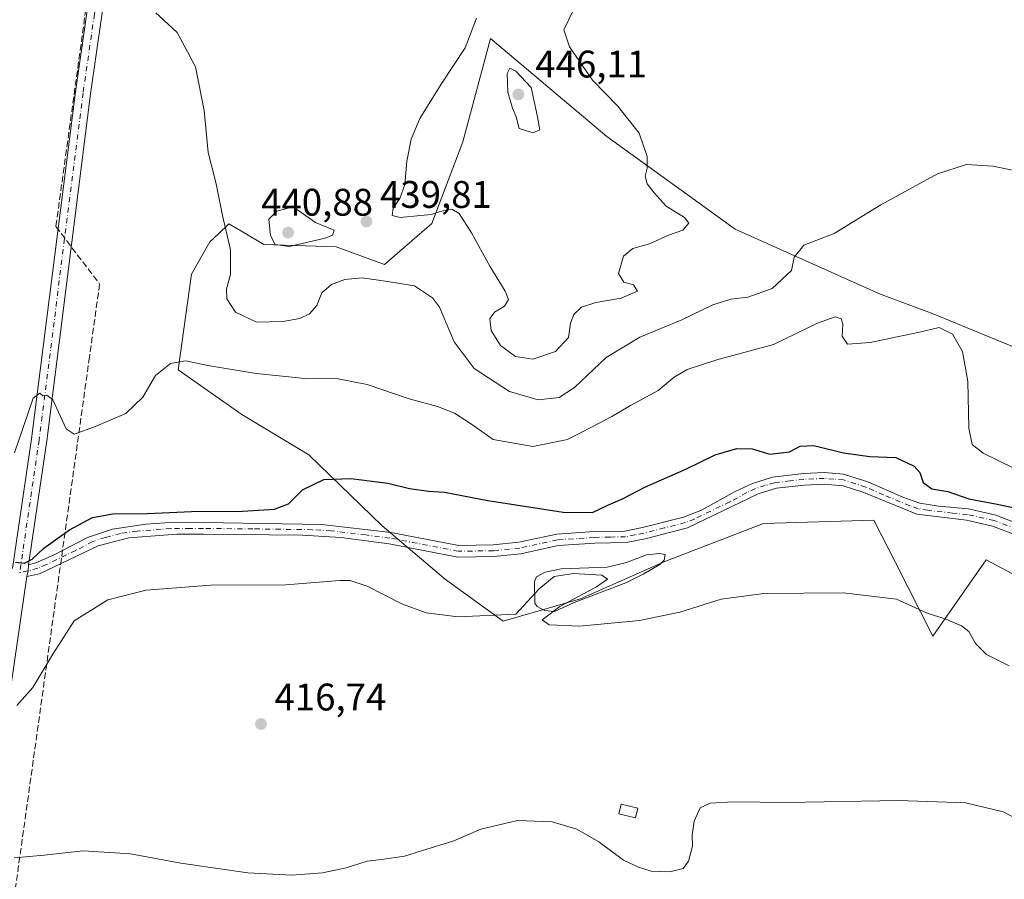
# Model space of a CAD drawing. Units: metres. Extents: x 611230 to 614696, y 4706188 to 4708557.
# Drawn here: x 611451 to 611708, y 4708091 to 4708314 of the extents above; entities that cross this region are included whole.
import ezdxf

# ---------------------------------------------------------------- set-up
doc = ezdxf.new("R2010")
doc.units = ezdxf.units.M
doc.header["$MEASUREMENT"] = 0
doc.linetypes.add('DGN Style 3', pattern=[2.307223458686699, 1.648016756204785, -0.6592067024819142])
doc.linetypes.add('DGN Style 4', pattern=[2.6384748266838614, 1.318413404963828, -0.6592067024819142, 0.001648016756204785, -0.6592067024819142])
for name, color, linetype, lineweight in [('Camino Cxs', 7, 'Continuous', 0), ('Camino eje', 30, 'DGN Style 4', 13), ('Conducción de agua lineal', 4, 'DGN Style 3', 0), ('Cultivos herbáceos CxS', 92, 'Continuous', 0), ('Curva de nivel maestra', 30, 'Continuous', 30), ('Curva de nivel normal', 30, 'Continuous', 0), ('Edificación Cxs', 1, 'Continuous', 13), ('Estanque Cxs', 5, 'Continuous', 0), ('Matorral CxS', 135, 'Continuous', 0), ('Núcleo urbano CxS', 7, 'Continuous', 0), ('Pista no pavimentada Cxs', 111, 'Continuous', 0), ('Pista no pavimentada eje', 91, 'DGN Style 4', 0), ('Punto de cota en terreno', 7, 'Continuous', 0), ('Rótulo de punto de cota en terreno', 7, 'Continuous', 0)]:
    doc.layers.add(name, color=color, linetype=linetype, lineweight=lineweight)
doc.styles.add('Style-Arial', font='txt')

# ---------------------------------------------------------------- blocks, each defined once
blk = doc.blocks.new('*U19')
at = {"layer": 'Cultivos herbáceos CxS', "color": 92, "linetype": 'Continuous', "lineweight": 0}
blk.add_polyline3d([(611744.1331000002, 4708215.1293, 437.8239000000031), (611689.1244999999, 4708237.802100001, 432.1379000000015), (611675.1376999998, 4708243.0503, 432.6790000000037), (611637.5049000002, 4708259.8947, 438.2032000000036), (611604.0921, 4708284.0755, 442.752999999997), (611573.7308, 4708309.526900001, 440.1306999999942), (611566.5571, 4708282.654899999, 441.153999999995), (611558.4480999997, 4708261.356100001, 439.7529000000068), (611546.1118000001, 4708250.711100001, 436.8291999999929), (611533.5157000005, 4708255.2971, 439.491599999994), (611514.6957, 4708255.883500001, 438.2378999999929), (611509.7392999995, 4708258.806299999, 436.6398000000045), (611505.5717000002, 4708261.263900001, 435.4559000000008), (611502.7660999997, 4708258.6183, 434.832899999994), (611500.6518999999, 4708256.624500001, 434.6166999999987), (611495.8766999999, 4708248.174699999, 433.4244999999937), (611492.3661000002, 4708223.2325, 430.2649999999995), (611508.9384000005, 4708211.588500001, 427.7700000000041), (611526.4221000001, 4708201.0921, 426.2453999999998), (611545.5176999997, 4708182.625700001, 423.8108000000066), (611561.9785000002, 4708168.617500001, 421.3747000000003), (611577.0462999997, 4708157.738299999, 420.1247000000003), (611597.2115000002, 4708163.590100001, 420.0524000000005), (611619.1394999997, 4708173.324899999, 421.9915000000037), (611644.8847000003, 4708183.205499999, 422.4948000000004), (611673.6416999997, 4708184.097100001, 423.047900000005), (611679.2578999996, 4708173.056500001, 422.1315000000032), (611689.0241, 4708153.8577, 419.329700000002), (611702.8694000002, 4708173.706700001, 422.599000000002), (611745.2024999997, 4708151.2163, 421.4784999999974)], dxfattribs=at)
blk = doc.blocks.new('5PATER')
at = {"layer": 'Núcleo urbano CxS', "linetype": 'Continuous', "lineweight": 0}
h = blk.add_hatch(color=51, dxfattribs=at)
edge = h.paths.add_edge_path()
edge.add_ellipse((0, 0), major_axis=(-0.1095731443231308, -0.1110710700762829), ratio=0.9994222409660322, start_angle=0, end_angle=360)

msp = doc.modelspace()

# ---------------------------------------------------------------- linework, layer by layer
at = {"layer": 'Camino Cxs', "color": 7, "linetype": 'Continuous', "lineweight": 0, "extrusion": (0.04056458510081051, -0.1456721739417239, 0.9885009520352984), "elevation": -660626.0871744958, "flags": 128}
msp.add_lwpolyline([(1852046.975060878, 4321368.930445053), (1852047.688990993, 4321370.230583703), (1852048.207032534, 4321371.743003384)], dxfattribs=at)
at = {"layer": 'Camino Cxs', "color": 7, "linetype": 'Continuous', "lineweight": 0}
for points in [[(611716.5100999996, 4708178.030099999, 423.4484999999986), (611704.5601000005, 4708182.540100001, 423.6857000000019), (611697.7901, 4708184.040100001, 424.3451999999961), (611684.8101000005, 4708185.600099999, 424.3996999999945), (611670.9901000002, 4708191.280099999, 424.095100000006), (611665.6700999998, 4708193.030099999, 424.1570999999968), (611660.6801000005, 4708193.450099999, 424.2038999999932), (611655.5401, 4708193.220100001, 424.3559999999998), (611648.2901, 4708192.380100001, 423.9245999999985), (611643.5000999998, 4708190.9801, 423.7835999999952), (611625.0800999999, 4708182.040100001, 422.8267999999953), (611614.0100999996, 4708179.2501, 423.3488000000071), (611609.1101000002, 4708178.2601, 423.3108999999968), (611600.9101, 4708178.090100001, 423.3579000000027), (611591.4101, 4708177.4801, 423.2890999999945), (611581.6401000004, 4708175.340100001, 423.0151999999944), (611574.6101000002, 4708174.630100001, 422.8794999999955), (611565.2500999998, 4708174.460100001, 422.7378000000026), (611547.3101000005, 4708177.9301, 422.6772000000056), (611534.7100999998, 4708179.5601, 422.6827999999951), (611524.7301000003, 4708180.190099999, 422.855899999995), (611498.9401000004, 4708180.4301, 422.9716000000044), (611491.9901000002, 4708180.420100001, 423.1808000000019), (611479.4700999996, 4708179.4901, 423.457899999994), (611471.5000999998, 4708177.4301, 423.1974999999948), (611456.2600999996, 4708170.110099999, 424.7287000000069), (611452.9469, 4708169.428900001, 424.7378000000026), (611453.2899000002, 4708170.8585, 424.9343999999983), (611453.3879000006, 4708172.437700001, 425.1631000000052), (611455.2901, 4708172.9801, 425.2075000000041), (611459.8901000004, 4708174.970100001, 424.9300999999978), (611468.7401000002, 4708179.590100001, 424.2130999999936), (611475.2500999998, 4708181.7401, 424.3442000000068), (611483.9501, 4708183.0101, 424.5414000000019), (611488.9401000004, 4708183.350099999, 424.4324000000051), (611498.9401000004, 4708183.4301, 424.1309000000037), (611529.8300999999, 4708182.9801, 423.7914000000019), (611547.7901, 4708180.9001, 423.3401000000013), (611565.5100999996, 4708177.470100001, 423.506899999993), (611574.4301000005, 4708177.630100001, 423.4988000000012), (611581.1601, 4708178.3101, 423.4159000000073), (611590.9901000002, 4708180.460100001, 423.7642000000051), (611600.7801000001, 4708181.090100001, 423.824099999998), (611608.7801000001, 4708181.2501, 423.5761999999959), (611613.3400999998, 4708182.1801, 423.6448999999994), (611624.0500999996, 4708184.870100001, 423.4051000000036), (611628.6801000005, 4708186.710100001, 423.4630000000034), (611637.4901000002, 4708191.5101, 424.2289000000019), (611642.0201000003, 4708193.640100001, 424.2088999999978), (611647.1901000004, 4708195.2401, 424.5363000000071), (611655.3000999996, 4708196.210100001, 424.5835999999982), (611660.7401000002, 4708196.460100001, 424.4657000000007), (611665.7200999996, 4708196.100099999, 424.639599999995), (611672.0301000001, 4708194.100099999, 424.5026999999973), (611681.2001, 4708190.100099999, 424.4233999999997), (611685.5701000001, 4708188.530099999, 424.5782000000036), (611690.5000999998, 4708187.7301, 424.6239999999962), (611698.2901, 4708187.0001, 424.8233999999939), (611705.4200999998, 4708185.420100001, 424.694399999993), (611722.2500999998, 4708178.890100001, 423.686600000001)], [(611453.3879000006, 4708172.437700001, 425.1631000000052), (611455.2901, 4708172.9801, 425.2075000000041), (611459.8901000004, 4708174.970100001, 424.9300999999978), (611468.7401000002, 4708179.590100001, 424.2130999999936), (611475.2500999998, 4708181.7401, 424.3442000000068), (611483.9501, 4708183.0101, 424.5414000000019), (611488.9401000004, 4708183.350099999, 424.4324000000051), (611498.9401000004, 4708183.4301, 424.1309000000037), (611529.8300999999, 4708182.9801, 423.7914000000019), (611547.7901, 4708180.9001, 423.3401000000013), (611565.5100999996, 4708177.470100001, 423.506899999993), (611574.4301000005, 4708177.630100001, 423.4988000000012), (611581.1601, 4708178.3101, 423.4159000000073), (611590.9901000002, 4708180.460100001, 423.7642000000051), (611600.7801000001, 4708181.090100001, 423.824099999998), (611608.7801000001, 4708181.2501, 423.5761999999959), (611613.3400999998, 4708182.1801, 423.6448999999994), (611624.0500999996, 4708184.870100001, 423.4051000000036), (611628.6801000005, 4708186.710100001, 423.4630000000034), (611637.4901000002, 4708191.5101, 424.2289000000019), (611642.0201000003, 4708193.640100001, 424.2088999999978), (611647.1901000004, 4708195.2401, 424.5363000000071), (611655.3000999996, 4708196.210100001, 424.5835999999982), (611660.7401000002, 4708196.460100001, 424.4657000000007), (611665.7200999996, 4708196.100099999, 424.639599999995), (611672.0301000001, 4708194.100099999, 424.5026999999973), (611681.2001, 4708190.100099999, 424.4233999999997), (611685.5701000001, 4708188.530099999, 424.5782000000036), (611690.5000999998, 4708187.7301, 424.6239999999962), (611698.2901, 4708187.0001, 424.8233999999939), (611705.4200999998, 4708185.420100001, 424.694399999993), (611722.2500999998, 4708178.890100001, 423.686600000001)], [(611716.5100999996, 4708178.030099999, 423.4484999999986), (611704.5601000005, 4708182.540100001, 423.6857000000019), (611697.7901, 4708184.040100001, 424.3451999999961), (611684.8101000005, 4708185.600099999, 424.3996999999945), (611670.9901000002, 4708191.280099999, 424.095100000006), (611665.6700999998, 4708193.030099999, 424.1570999999968), (611660.6801000005, 4708193.450099999, 424.2038999999932), (611655.5401, 4708193.220100001, 424.3559999999998), (611648.2901, 4708192.380100001, 423.9245999999985), (611643.5000999998, 4708190.9801, 423.7835999999952), (611625.0800999999, 4708182.040100001, 422.8267999999953), (611614.0100999996, 4708179.2501, 423.3488000000071), (611609.1101000002, 4708178.2601, 423.3108999999968), (611600.9101, 4708178.090100001, 423.3579000000027), (611591.4101, 4708177.4801, 423.2890999999945), (611581.6401000004, 4708175.340100001, 423.0151999999944), (611574.6101000002, 4708174.630100001, 422.8794999999955), (611565.2500999998, 4708174.460100001, 422.7378000000026), (611547.3101000005, 4708177.9301, 422.6772000000056), (611534.7100999998, 4708179.5601, 422.6827999999951), (611524.7301000003, 4708180.190099999, 422.855899999995), (611498.9401000004, 4708180.4301, 422.9716000000044), (611491.9901000002, 4708180.420100001, 423.1808000000019), (611479.4700999996, 4708179.4901, 423.457899999994), (611471.5000999998, 4708177.4301, 423.1974999999948), (611456.2600999996, 4708170.110099999, 424.7287000000069), (611452.9469, 4708169.428900001, 424.7378000000026)]]:
    msp.add_polyline3d(points, dxfattribs=at)
at = {"layer": 'Camino eje', "color": 30, "linetype": 'DGN Style 4', "lineweight": 13, "extrusion": (-0.02158633492798764, -0.004438130259195611, 0.999757137080891), "elevation": -33669.67986198197, "flags": 128}
msp.add_lwpolyline([(-4488570.406791708, 1546722.404007623), (-4488570.406791708, 1546720.135183813)], dxfattribs=at)
at = {"layer": 'Camino eje', "color": 30, "linetype": 'DGN Style 4', "lineweight": 13}
msp.add_polyline3d([(611710.9650999998, 4708181.725099999, 423.8456000000006), (611704.9901000002, 4708183.9801, 424.1852999999974), (611698.0401, 4708185.520099999, 424.5715999999957), (611694.1451000003, 4708185.8851, 424.4979000000022), (611687.6551000001, 4708186.665100001, 424.4934000000067), (611685.1901000004, 4708187.065099999, 424.374100000001), (611683.0050999997, 4708187.850099999, 424.2195000000065), (611676.0950999996, 4708190.690099999, 424.3209000000061), (611671.5100999996, 4708192.690099999, 424.1604999999981), (611668.8501000004, 4708193.565099999, 424.3208000000013), (611665.6951000001, 4708194.565099999, 424.3977000000014), (611663.2001, 4708194.7751, 424.3025000000052), (611660.7100999998, 4708194.9551, 424.334400000007), (611657.9901000002, 4708194.8301, 424.4011000000028), (611655.4200999998, 4708194.715100001, 424.4685000000027), (611651.7950999998, 4708194.295100001, 424.4820999999939), (611647.7401000002, 4708193.8101, 424.1934000000037), (611645.3450999996, 4708193.110099999, 424.0074000000022), (611642.7600999996, 4708192.3101, 423.8187000000034), (611640.4951, 4708191.245100001, 423.9493999999977), (611636.0900999998, 4708188.845100001, 423.673299999995), (611626.8800999997, 4708184.3751, 423.1269999999931), (611624.5651000004, 4708183.4551, 423.1076999999932), (611619.0301000001, 4708182.0601, 423.1760999999969), (611613.6750999996, 4708180.715100001, 423.4955000000046), (611611.3951000003, 4708180.2501, 423.538400000005), (611608.9451000001, 4708179.755100001, 423.4429999999993), (611604.8450999996, 4708179.670100001, 423.4903000000049), (611600.8450999996, 4708179.590100001, 423.5896999999969), (611591.2001, 4708178.970100001, 423.5271999999969), (611581.4001000002, 4708176.825099999, 423.1996000000072), (611574.5201000003, 4708176.130100001, 423.1885000000038), (611565.3800999997, 4708175.965100001, 423.1211999999941), (611547.5500999996, 4708179.415100001, 423.0062999999937), (611541.2500999998, 4708180.2301, 423.0149999999995), (611532.2701000003, 4708181.270099999, 423.1934000000037), (611527.2801000001, 4708181.585100001, 423.407600000006), (611511.8350999998, 4708181.8101, 423.5065000000032), (611498.9401000004, 4708181.9301, 423.4910999999993), (611495.4650999998, 4708181.925100001, 423.5831000000035), (611490.4650999998, 4708181.8851, 423.7446999999956), (611487.9700999996, 4708181.715100001, 423.7572999999975), (611481.7100999998, 4708181.2501, 423.9631999999983), (611477.3601000002, 4708180.6151, 423.9907999999996), (611473.3750999998, 4708179.585100001, 423.6741000000038), (611470.1201, 4708178.5101, 423.6775999999954), (611465.6951000001, 4708176.200099999, 423.8276000000042), (611458.0751, 4708172.540100001, 424.9382999999943), (611455.7751000002, 4708171.545100001, 424.9725999999937), (611453.2899000002, 4708170.8585, 424.9343999999983)], dxfattribs=at)
at = {"layer": 'Conducción de agua lineal', "color": 4, "linetype": 'DGN Style 3', "lineweight": 0}
msp.add_polyline3d([(611476.4978, 4708376.624100001, 437.0387999999948), (611460.4978999998, 4708260.575300001, 431.0056000000041), (611471.8978000004, 4708245.5755, 432.2167999999947), (611469.2478, 4708226.625700001, 432.0926999999938), (611408.2982999999, 4707788.9803, 407.422000000006)], dxfattribs=at)
at = {"layer": 'Cultivos herbáceos CxS', "color": 92, "linetype": 'Continuous', "lineweight": 0}
msp.add_polyline3d([(611744.1331000002, 4708215.1293, 437.8239000000031), (611689.1244999999, 4708237.802100001, 432.1379000000015), (611675.1376999998, 4708243.0503, 432.6790000000037), (611637.5049000002, 4708259.8947, 438.2032000000036), (611604.0921, 4708284.0755, 442.752999999997), (611573.7308, 4708309.526900001, 440.1306999999942), (611566.5571, 4708282.654899999, 441.153999999995), (611558.4480999997, 4708261.356100001, 439.7529000000068), (611546.1118000001, 4708250.711100001, 436.8291999999929), (611533.5157000005, 4708255.2971, 439.491599999994), (611514.6957, 4708255.883500001, 438.2378999999929), (611509.7392999995, 4708258.806299999, 436.6398000000045), (611505.5717000002, 4708261.263900001, 435.4559000000008), (611502.7660999997, 4708258.6183, 434.832899999994), (611500.6518999999, 4708256.624500001, 434.6166999999987), (611495.8766999999, 4708248.174699999, 433.4244999999937), (611492.3661000002, 4708223.2325, 430.2649999999995), (611508.9384000005, 4708211.588500001, 427.7700000000041), (611526.4221000001, 4708201.0921, 426.2453999999998), (611545.5176999997, 4708182.625700001, 423.8108000000066), (611561.9785000002, 4708168.617500001, 421.3747000000003), (611577.0462999997, 4708157.738299999, 420.1247000000003), (611597.2115000002, 4708163.590100001, 420.0524000000005), (611619.1394999997, 4708173.324899999, 421.9915000000037), (611644.8847000003, 4708183.205499999, 422.4948000000004), (611673.6416999997, 4708184.097100001, 423.047900000005), (611679.2578999996, 4708173.056500001, 422.1315000000032), (611689.0241, 4708153.8577, 419.329700000002), (611702.8694000002, 4708173.706700001, 422.599000000002), (611745.2024999997, 4708151.2163, 421.4784999999974)], dxfattribs=at)
at = {"layer": 'Curva de nivel maestra', "color": 30, "linetype": 'Continuous', "lineweight": 30, "elevation": 425, "flags": 128}
msp.add_lwpolyline([(611450.0099999999, 4708173.130100001), (611452.3399999999, 4708172.890100001), (611454.3399999999, 4708173.9001), (611457.3399999999, 4708176.770099999), (611464.0099999999, 4708181.540100001), (611470.0099999999, 4708184.790100001), (611475.3200000003, 4708185.690099999), (611484.4100000003, 4708185.780099999), (611495.8600000005, 4708186.3101), (611509.1399999997, 4708186.440099999), (611517.4400000004, 4708186.9801), (611521.0700000003, 4708188.3301), (611524.7699999996, 4708191.940099999), (611530.3399999999, 4708194.630100001), (611537.3399999999, 4708194.9001), (611547.0099999999, 4708193.6801), (611552.6399999997, 4708192.3201), (611557.5599999996, 4708191.6501), (611561.7199999997, 4708191.380100001), (611573.0300000003, 4708189.200099999), (611592.6699999999, 4708186.1501), (611600.3399999999, 4708186.0601), (611604.3399999999, 4708188.0001), (611608.3399999999, 4708189.7501), (611613.9600000001, 4708192.6601), (611624.8099999996, 4708197.4101), (611632.29, 4708201.130100001), (611637.9000000004, 4708202.7601), (611641.9299999997, 4708202.6801), (611646.5700000003, 4708201.290100001), (611651.6699999999, 4708201.850099999), (611654.4199999999, 4708203.360099999), (611657.9699999997, 4708203.5701), (611665.75, 4708201.600099999), (611672.5700000003, 4708200.630100001), (611679.3399999999, 4708200.380100001), (611684.1600000003, 4708198.120100001), (611685.5899999999, 4708196.5101), (611686.5, 4708193.890100001), (611688.7100000001, 4708192.2401), (611692.8700000001, 4708191.530099999), (611698.3899999997, 4708189.670100001), (611705.3399999999, 4708188.3201), (611715.6699999999, 4708186.140100001)], dxfattribs=at)
at = {"layer": 'Curva de nivel normal', "color": 30, "linetype": 'Continuous', "lineweight": 0, "flags": 128}
for points, elevation in [([(611486.5700000003, 4708316.2601), (611492.1299999999, 4708311.140100001), (611496.8600000005, 4708302.220100001), (611499.1699999999, 4708290.850099999), (611500.1500000004, 4708279.840100001), (611502.2800000003, 4708271.7401), (611503.9500000002, 4708263.420100001), (611505.9699999997, 4708254.470100001), (611505.9699999997, 4708248.120100001), (611504.9800000006, 4708244.370100001), (611505.04, 4708241.720100001), (611507.3300000001, 4708238.2301), (611512.7400000002, 4708235.640100001), (611519.6699999999, 4708235.8301), (611524.04, 4708236.640100001), (611526.5700000003, 4708237.840100001), (611528.5300000003, 4708240.020099999), (611529.8300000001, 4708243.340100001), (611532.3399999999, 4708245.5001), (611535.7800000003, 4708246.770099999), (611540.3099999996, 4708247.220100001), (611545.75, 4708246.460100001), (611553.9000000004, 4708245.120100001), (611558.6399999997, 4708242.0001), (611560.4600000001, 4708239.5701), (611564.3099999996, 4708230.5001), (611569.5300000003, 4708223.590100001), (611578.6799999997, 4708217.5801), (611586.1699999999, 4708215.470100001), (611591.6699999999, 4708216.0701), (611595.6699999999, 4708218.610099999), (611603.9199999999, 4708226.450099999), (611612.6799999997, 4708231.7601), (611623.5899999999, 4708236.290100001), (611631.6699999999, 4708240.220100001), (611636.3399999999, 4708241.630100001), (611640.8300000001, 4708242.1601), (611647.1399999997, 4708244.390100001), (611652.1399999997, 4708249.1601), (611652.8300000001, 4708252.630100001), (611655.4199999999, 4708255.700099999), (611663.3099999996, 4708258.790100001), (611675.4199999999, 4708266.2301), (611690.2199999997, 4708274.290100001), (611697.7300000006, 4708276.7501), (611704.6600000003, 4708276.340100001), (611715.7300000006, 4708274.0801)], 435), ([(611570.0899999999, 4708314.8201), (611567.1500000004, 4708307.140100001), (611560.9000000004, 4708297.690099999), (611555.3399999999, 4708288.690099999), (611553.0800000001, 4708283.360099999), (611551.9699999997, 4708277.5701), (611551.4400000004, 4708271.550100001), (611550.1600000003, 4708267.850099999), (611548.3600000005, 4708265.370100001), (611548.0999999996, 4708263.450099999), (611550.2199999997, 4708262.9001), (611555.5, 4708263.470100001), (611558.3399999999, 4708263.670100001), (611560.6299999999, 4708264.520099999), (611563.6399999997, 4708265.130100001), (611565.5899999999, 4708263.940099999), (611568.8200000003, 4708258.970100001), (611573.54, 4708250.2401), (611577.5899999999, 4708243.7601), (611578.4299999997, 4708241.540100001), (611577.3799999999, 4708239.800100001), (611574.7599999999, 4708238.290100001), (611573.5800000001, 4708236.5001), (611573.9600000001, 4708233.4801), (611576.3300000001, 4708229.5801), (611580.2699999996, 4708226.690099999), (611584.7699999996, 4708226.0601), (611590.6799999997, 4708228.0101), (611594.0599999996, 4708231.700099999), (611594.6100000005, 4708235.4101), (611595.5, 4708237.700099999), (611597.4699999997, 4708239.540100001), (611601.1600000003, 4708240.780099999), (611607.8200000003, 4708241.940099999), (611612.04, 4708243.700099999), (611610.9699999997, 4708245.360099999), (611608.4800000006, 4708246.040100001), (611607.0999999996, 4708248.360099999), (611608.4299999997, 4708252.890100001), (611610.8200000003, 4708254.840100001), (611615.1900000004, 4708256.0701), (611620.1399999997, 4708258.340100001), (611623.9000000004, 4708259.670100001), (611625.4100000003, 4708261.460100001), (611624.2599999999, 4708262.950099999), (611619.54, 4708265.840100001), (611616.4299999997, 4708269.350099999), (611614.5499999998, 4708271.6601), (611614.0099999999, 4708273.6801), (611614.54, 4708275.770099999), (611614.5599999996, 4708278.860099999), (611612.5199999996, 4708284.870100001), (611606.9199999999, 4708291.940099999), (611600.3399999999, 4708298.690099999), (611594.3399999999, 4708307.360099999), (611592.8099999996, 4708311.850099999), (611595.2199999997, 4708316.690099999)], 440), ([(611578.7999999998, 4708301.8201), (611578.0599999996, 4708300.4101), (611578.2199999997, 4708295.5701), (611579.4800000006, 4708291.4301), (611580.4600000001, 4708289.200099999), (611581.1699999999, 4708286.120100001), (611584.7800000003, 4708285.0101), (611586.5899999999, 4708285.8101), (611586, 4708289.200099999), (611584.3399999999, 4708296.8201), (611580.3799999999, 4708301.0601), (611578.7999999998, 4708301.8201)], 445), ([(611522.3399999999, 4708265.690099999), (611518.0300000003, 4708264.540100001), (611515.9699999997, 4708262.4901), (611516.4199999999, 4708258.2501), (611517.5999999996, 4708255.860099999), (611521.2599999999, 4708255.390100001), (611530.6600000003, 4708257.530099999), (611532.54, 4708258.3101), (611532.9900000002, 4708259.640100001), (611528.1200000001, 4708261.6601), (611522.3399999999, 4708265.690099999)], 440), ([(611449.6900000004, 4708201.630100001), (611454.5800000001, 4708215.870100001), (611456.29, 4708217.140100001), (611457.1200000001, 4708216.470100001), (611458.1200000001, 4708216.620100001), (611459.7100000001, 4708215.450099999), (611463.1699999999, 4708207.9101), (611465.2599999999, 4708206.520099999), (611470.5599999996, 4708208.380100001), (611478.7199999997, 4708211.880100001), (611483.1299999999, 4708216.1501), (611486.4800000006, 4708221.790100001), (611490.3399999999, 4708224.870100001), (611494.3399999999, 4708225.610099999), (611500.0899999999, 4708224.380100001), (611512.6900000004, 4708222.3201), (611525.4299999997, 4708220.950099999), (611534.0099999999, 4708220.940099999), (611541.5700000003, 4708219.380100001), (611552.5800000001, 4708215.6601), (611559.9000000004, 4708213.700099999), (611564.3499999996, 4708211.9801), (611568.5300000003, 4708209.280099999), (611574.4100000003, 4708205.100099999), (611584.7400000002, 4708203.290100001), (611593.8200000003, 4708205.120100001), (611600.2300000006, 4708208.390100001), (611605.3799999999, 4708211.0601), (611610.1900000004, 4708213.960100001), (611617.4000000004, 4708217.880100001), (611621.6299999999, 4708221.3201), (611625.0199999996, 4708223.340100001), (611632.7599999999, 4708225.850099999), (611647.4400000004, 4708229.8201), (611658.9299999997, 4708235.4301), (611663.5199999996, 4708237.020099999), (611665.1200000001, 4708236.5701), (611665.5199999996, 4708235.1801), (611665.3399999999, 4708231.9901), (611666.7999999998, 4708229.920100001), (611672.7100000001, 4708230.360099999), (611685.5499999998, 4708233.090100001), (611690.6399999997, 4708234.290100001), (611694.1100000005, 4708232.550100001), (611696.7699999996, 4708228.0101), (611698.1399999997, 4708220.1801), (611698.4000000004, 4708208.040100001), (611699.29, 4708203.770099999), (611702.1399999997, 4708201.5701), (611710.0700000003, 4708197.630100001)], 430), ([(611708.9299999997, 4708146.120100001), (611702.9600000001, 4708149.100099999), (611700.1299999999, 4708151.960100001), (611698.4000000004, 4708155.090100001), (611696.4500000002, 4708156.590100001), (611692.3799999999, 4708158.270099999), (611687.3799999999, 4708159.920100001), (611679.5599999996, 4708163.460100001), (611665.75, 4708165.1501), (611644.9699999997, 4708164.9901), (611633.8099999996, 4708163.4801), (611623.1100000005, 4708160.090100001), (611612.5800000001, 4708157.920100001), (611596.9400000004, 4708156.4801), (611589.0199999996, 4708156.800100001), (611587.1699999999, 4708158.090100001), (611591.79, 4708161.5701), (611601.3300000001, 4708166.7501), (611604.2000000002, 4708168.7401), (611602.7800000003, 4708169.7601), (611595.3399999999, 4708170.1601), (611590.3600000005, 4708169.370100001), (611586.4100000003, 4708166.170100001), (611580.3399999999, 4708159.5701), (611565.2800000003, 4708158.9001), (611556.9600000001, 4708159.940099999), (611550.8099999996, 4708162.200099999), (611541.6200000001, 4708166.860099999), (611537.1799999997, 4708168.340100001), (611534.5199999996, 4708168.390100001), (611520.3899999997, 4708167.270099999), (611500.8499999996, 4708167.140100001), (611484.0099999999, 4708165.8201), (611474.0099999999, 4708163.3101), (611465.2699999996, 4708157.8201), (611459.6799999997, 4708149.1601), (611454.4600000001, 4708140.440099999), (611450.2999999998, 4708135.770099999)], 420), ([(611712.3899999997, 4708105.460100001), (611707.3399999999, 4708108.0801), (611697.6100000005, 4708110.4101), (611680.0700000003, 4708111.030099999), (611650.9400000004, 4708110.5001), (611637.0099999999, 4708110.6601), (611631.0099999999, 4708110.3201), (611628.3899999997, 4708109.130100001), (611626.8499999996, 4708105.690099999), (611626.3300000001, 4708102.020099999), (611626.3799999999, 4708099.170100001), (611625.3099999996, 4708095.200099999), (611623.9100000003, 4708093.360099999), (611620.5099999999, 4708092.470100001), (611615.5999999996, 4708092.610099999), (611612.3399999999, 4708093.690099999), (611608.4400000004, 4708095.460100001), (611601.9600000001, 4708100.3101), (611596.2599999999, 4708103.610099999), (611589.7999999998, 4708105.4801), (611580.7999999998, 4708105.8201), (611571.25, 4708103.600099999), (611564.1699999999, 4708100.520099999), (611555.7999999998, 4708097.960100001), (611551.3399999999, 4708096.5601), (611545.3399999999, 4708095.640100001), (611541.6200000001, 4708095.2501), (611536.1100000005, 4708093.520099999), (611529.9500000002, 4708092.170100001), (611522.0099999999, 4708091.600099999), (611510.5300000003, 4708092.1801), (611493.0899999999, 4708094.720100001), (611479.9800000006, 4708097.120100001), (611467.6500000004, 4708097.950099999), (611457.4400000004, 4708096.790100001), (611449.6399999997, 4708096.130100001)], 415.0000000000001)]:
    msp.add_lwpolyline(points, dxfattribs=dict(at, elevation=elevation))
at = {"layer": 'Edificación Cxs', "color": 1, "linetype": 'Continuous', "lineweight": 13}
msp.add_polyline3d([(611612.1401000004, 4708109.0801, 417.1178999999975), (611611.5500999996, 4708106.520099999, 417.9502999999968), (611607.1601, 4708107.540100001, 417.1312000000034), (611607.7500999998, 4708110.0701, 416.7816000000021), (611612.1401000004, 4708109.0801, 417.1178999999975)], dxfattribs=at)
msp.add_3dface([(611612.1401000004, 4708109.0801, 417.9502999999968), (611611.5500999996, 4708106.520099999, 417.9502999999968), (611607.1601, 4708107.540100001, 417.9502999999968), (611607.7500999998, 4708110.0701, 417.9502999999968)], dxfattribs=at)
at = {"layer": 'Estanque Cxs', "color": 5, "linetype": 'Continuous', "lineweight": 0}
msp.add_polyline3d([(611595.5401, 4708162.6601, 419.9107999999979), (611590.4600999998, 4708160.280099999, 420.2976000000053), (611587.8901000004, 4708160.5101, 420.6242999999959), (611586.8901000004, 4708161.050100001, 420.6955000000017), (611585.8701, 4708161.610099999, 420.7170999999944), (611585.2901, 4708162.450099999, 420.7823000000063), (611585.1901000004, 4708168.090100001, 421.8000000000029), (611585.7200999996, 4708169.300100001, 422.0764999999956), (611587.9501, 4708170.520099999, 422.3938999999955), (611592.1201, 4708171.380100001, 422.242499999993), (611604.1201, 4708171.8301, 421.957899999994), (611609.1401000004, 4708173.0101, 422.126900000003), (611614.4001000002, 4708175.0101, 422.4127000000008), (611617.8101000005, 4708175.360099999, 422.4112000000023), (611619.2401000002, 4708175.100099999, 422.2617000000028), (611618.9801000003, 4708173.670100001, 422.0583999999944), (611617.8701, 4708172.5101, 421.9704999999958), (611613.5201000003, 4708169.970100001, 421.4386999999988), (611609.0500999996, 4708167.790100001, 420.5693000000028)], close=True, dxfattribs=at)
msp.add_polyline3d([(611595.5401, 4708162.6601, 419.9107999999979), (611590.4600999998, 4708160.280099999, 420.2976000000053), (611587.8901000004, 4708160.5101, 420.6242999999959), (611586.8901000004, 4708161.050100001, 420.6955000000017), (611585.8701, 4708161.610099999, 420.7170999999944), (611585.2901, 4708162.450099999, 420.7823000000063), (611585.1901000004, 4708168.090100001, 421.8000000000029), (611585.7200999996, 4708169.300100001, 422.0764999999956), (611587.9501, 4708170.520099999, 422.3938999999955), (611592.1201, 4708171.380100001, 422.242499999993), (611604.1201, 4708171.8301, 421.957899999994), (611609.1401000004, 4708173.0101, 422.126900000003), (611614.4001000002, 4708175.0101, 422.4127000000008), (611617.8101000005, 4708175.360099999, 422.4112000000023), (611619.2401000002, 4708175.100099999, 422.2617000000028), (611618.9801000003, 4708173.670100001, 422.0583999999944), (611617.8701, 4708172.5101, 421.9704999999958), (611613.5201000003, 4708169.970100001, 421.4386999999988), (611609.0500999996, 4708167.790100001, 420.5693000000028), (611595.5401, 4708162.6601, 419.9107999999979)], dxfattribs=at)
at = {"layer": 'Matorral CxS', "color": 135, "linetype": 'Continuous', "lineweight": 0}
for points in [[(611745.2024999997, 4708151.2163, 421.4784999999974), (611702.8694000002, 4708173.706700001, 422.599000000002), (611689.0241, 4708153.8577, 419.329700000002), (611679.2578999996, 4708173.056500001, 422.1315000000032), (611673.6416999997, 4708184.097100001, 423.047900000005), (611644.8847000003, 4708183.205499999, 422.4948000000004), (611619.1394999997, 4708173.324899999, 421.9915000000037), (611597.2115000002, 4708163.590100001, 420.0524000000005), (611577.0462999997, 4708157.738299999, 420.1247000000003), (611561.9785000002, 4708168.617500001, 421.3747000000003), (611545.5176999997, 4708182.625700001, 423.8108000000066), (611526.4221000001, 4708201.0921, 426.2453999999998), (611508.9384000005, 4708211.588500001, 427.7700000000041), (611492.3661000002, 4708223.2325, 430.2649999999995), (611495.8766999999, 4708248.174699999, 433.4244999999937), (611500.6518999999, 4708256.624500001, 434.6166999999987), (611502.7660999997, 4708258.6183, 434.832899999994), (611505.5717000002, 4708261.263900001, 435.4559000000008), (611509.7392999995, 4708258.806299999, 436.6398000000045), (611514.6957, 4708255.883500001, 438.2378999999929), (611533.5157000005, 4708255.2971, 439.491599999994), (611546.1118000001, 4708250.711100001, 436.8291999999929), (611558.4480999997, 4708261.356100001, 439.7529000000068), (611566.5571, 4708282.654899999, 441.153999999995), (611573.7308, 4708309.526900001, 440.1306999999942), (611604.0921, 4708284.0755, 442.752999999997), (611637.5049000002, 4708259.8947, 438.2032000000036), (611675.1376999998, 4708243.0503, 432.6790000000037), (611689.1244999999, 4708237.802100001, 432.1379000000015), (611744.1331000002, 4708215.1293, 437.8239000000031)], [(611744.1331000002, 4708215.1293, 437.8239000000031), (611689.1244999999, 4708237.802100001, 432.1379000000015), (611675.1376999998, 4708243.0503, 432.6790000000037), (611637.5049000002, 4708259.8947, 438.2032000000036), (611604.0921, 4708284.0755, 442.752999999997), (611573.7308, 4708309.526900001, 440.1306999999942), (611566.5571, 4708282.654899999, 441.153999999995), (611558.4480999997, 4708261.356100001, 439.7529000000068), (611546.1118000001, 4708250.711100001, 436.8291999999929), (611533.5157000005, 4708255.2971, 439.491599999994), (611514.6957, 4708255.883500001, 438.2378999999929), (611509.7392999995, 4708258.806299999, 436.6398000000045), (611505.5717000002, 4708261.263900001, 435.4559000000008), (611502.7660999997, 4708258.6183, 434.832899999994), (611500.6518999999, 4708256.624500001, 434.6166999999987), (611495.8766999999, 4708248.174699999, 433.4244999999937), (611492.3661000002, 4708223.2325, 430.2649999999995), (611508.9384000005, 4708211.588500001, 427.7700000000041), (611526.4221000001, 4708201.0921, 426.2453999999998), (611545.5176999997, 4708182.625700001, 423.8108000000066), (611561.9785000002, 4708168.617500001, 421.3747000000003), (611577.0462999997, 4708157.738299999, 420.1247000000003), (611597.2115000002, 4708163.590100001, 420.0524000000005), (611619.1394999997, 4708173.324899999, 421.9915000000037), (611644.8847000003, 4708183.205499999, 422.4948000000004), (611673.6416999997, 4708184.097100001, 423.047900000005), (611679.2578999996, 4708173.056500001, 422.1315000000032), (611689.0241, 4708153.8577, 419.329700000002), (611702.8694000002, 4708173.706700001, 422.599000000002), (611745.2024999997, 4708151.2163, 421.4784999999974)]]:
    msp.add_polyline3d(points, dxfattribs=at)
at = {"layer": 'Pista no pavimentada Cxs', "color": 111, "linetype": 'Continuous', "lineweight": 0, "extrusion": (0.04056458510081051, -0.1456721739417239, 0.9885009520352984), "elevation": -660626.0871744958, "flags": 128}
msp.add_lwpolyline([(1852046.975060878, 4321368.930445053), (1852047.688990993, 4321370.230583703), (1852048.207032534, 4321371.743003384)], dxfattribs=at)
at = {"layer": 'Pista no pavimentada Cxs', "color": 111, "linetype": 'Continuous', "lineweight": 0}
for points in [[(611449.2068999996, 4708171.4945, 425.0353000000032), (611454.1577000003, 4708205.2763, 429.8445000000065), (611465.5872999998, 4708295.655900001, 431.5675999999949), (611468.5551000005, 4708316.218499999, 432.3760000000038), (611472.5800999999, 4708341.6391, 434.3190999999933), (611478.3145000003, 4708376.2575, 437.3187999999937), (611479.0831000004, 4708390.0953, 438.3950999999943), (611477.6343, 4708397.953500001, 438.6261999999988), (611487.9801000003, 4708395.3301, 438.6104999999953), (611497.3110999997, 4708392.3869, 438.706600000005), (611491.4656999996, 4708388.6667, 438.4645000000019), (611485.4332999998, 4708383.745300001, 437.9860000000045), (611482.2242999999, 4708375.3847, 437.2225000000035), (611476.5286999998, 4708340.999500001, 434.4899000000005), (611472.5103000002, 4708315.620100001, 432.8326999999991), (611469.5513000004, 4708295.1193, 431.9241999999941), (611458.1211000001, 4708204.735300001, 429.3772000000026), (611453.3879000006, 4708172.437700001, 425.1631000000052), (611453.2899000002, 4708170.8585, 424.9343999999983), (611452.9469, 4708169.428900001, 424.7378000000026), (611443.7267000005, 4708106.515100001, 417.1640000000043)], [(611449.2068999996, 4708171.4945, 425.0353000000032), (611454.1577000003, 4708205.2763, 429.8445000000065), (611465.5872999998, 4708295.655900001, 431.5675999999949), (611468.5551000005, 4708316.218499999, 432.3760000000038), (611472.5800999999, 4708341.6391, 434.3190999999933), (611478.3145000003, 4708376.2575, 437.3187999999937), (611479.0831000004, 4708390.0953, 438.3950999999943), (611477.6343, 4708397.953500001, 438.6261999999988)], [(611497.3110999997, 4708392.387, 438.706600000005), (611491.4656999996, 4708388.6667, 438.4645000000019), (611485.4332999998, 4708383.745300001, 437.9860000000045), (611482.2242999999, 4708375.3847, 437.2225000000035), (611476.5286999998, 4708340.999500001, 434.4899000000005), (611472.5103000002, 4708315.620100001, 432.8326999999991), (611469.5513000004, 4708295.1193, 431.9241999999941), (611458.1211000001, 4708204.735300001, 429.3772000000026), (611453.3879000006, 4708172.437700001, 425.1631000000052)], [(611452.9469, 4708169.428900001, 424.7378000000026), (611443.7267000005, 4708106.515100001, 417.1640000000043), (611431.6627000002, 4708015.929500001, 410.6931000000041), (611413.2462999999, 4707882.992500001, 408.1747000000032), (611398.4521000005, 4707779.849099999, 408.0427000000054)]]:
    msp.add_polyline3d(points, dxfattribs=at)
at = {"layer": 'Pista no pavimentada eje', "color": 91, "linetype": 'DGN Style 4', "lineweight": 0}
msp.add_polyline3d([(611484.3513000002, 4708396.250299999, 438.5782000000036), (611480.2695000004, 4708375.8211, 437.2642000000051), (611474.5544999996, 4708341.319300001, 434.4030000000057), (611470.5327000003, 4708315.919299999, 432.6054000000004), (611467.5692999996, 4708295.387499999, 431.8159000000014), (611456.1392999999, 4708205.005700001, 429.521900000007), (611451.0680999998, 4708170.401699999, 424.8843999999954)], dxfattribs=at)

# ---------------------------------------------------------------- block references
at = {"layer": 'Cultivos herbáceos CxS', "color": 92, "linetype": 'Continuous', "lineweight": 0}
msp.add_blockref('*U19', (0, 0), dxfattribs=at)
at = {"layer": 'Punto de cota en terreno', "color": 7, "linetype": 'Continuous', "lineweight": 0, "xscale": 10, "yscale": 10, "zscale": 10}
for p in [(611581, 4708295, 446.1100000000006), (611541.4199999999, 4708261.91, 439.8099999999977), (611521, 4708259, 440.8800000000047), (611513.9299999997, 4708130.970000001, 416.7400000000052)]:
    msp.add_blockref('5PATER', p, dxfattribs=at)

# ---------------------------------------------------------------- texts
at = {"layer": 'Rótulo de punto de cota en terreno', "color": 7, "linetype": 'Continuous', "lineweight": 0, "style": 'Style-Arial'}
for s, p in [('446,11', (611585.4096999997, 4708299.409700001)), ('439,81', (611544.9478000002, 4708265.437799999)), ('440,88', (611513.9771999996, 4708263.409700001)), ('416,74', (611517.4578, 4708134.4978))]:
    msp.add_text(s, height=7.000000000000002, dxfattribs=at).set_placement(p)

doc.saveas('drawing.dxf')
